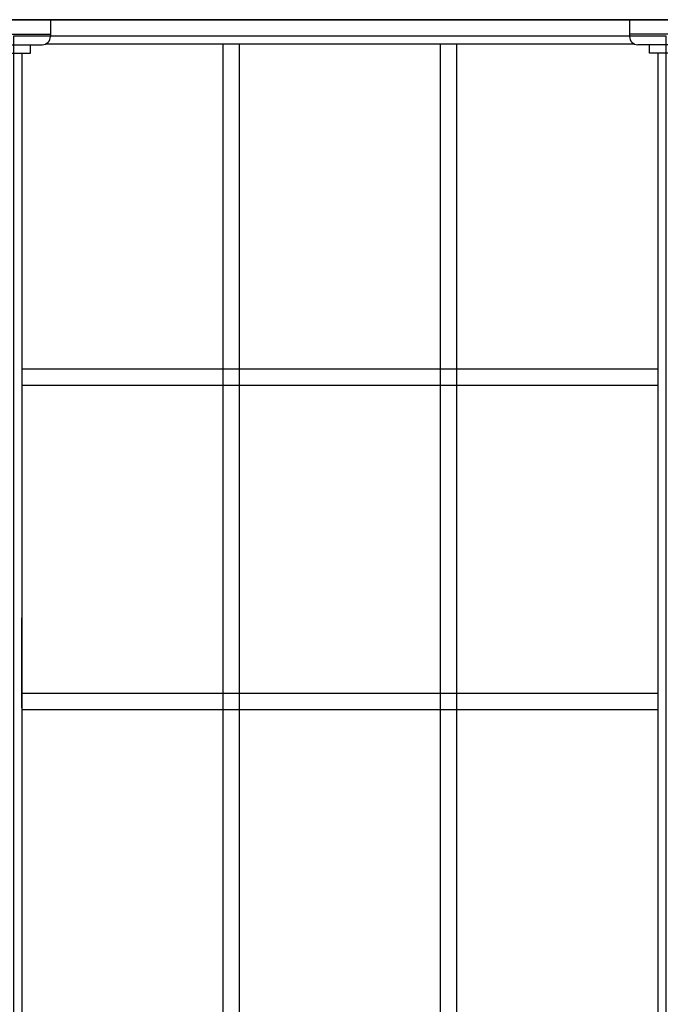
# Model space of a CAD drawing. Units: inches. Extents: x -699 to 30521, y 0 to 4669.
# Drawn here: x 9926 to 9965, y 3890 to 3951 of the extents above; entities that cross this region are included whole.
import ezdxf

# ---------------------------------------------------------------- set-up
doc = ezdxf.new("R2010")
doc.units = ezdxf.units.IN
doc.header["$LTSCALE"] = 0.5
doc.header["$MEASUREMENT"] = 0
for name, color, linetype in [('CORNICE', 6, 'Continuous'), ('CUPOLA_BODY', 153, 'Continuous'), ('VL', 4, 'Continuous')]:
    doc.layers.add(name, color=color, linetype=linetype)
doc.layers.add('VIEWPORT', color=1, linetype='Continuous', plot=False)
doc.styles.get("Standard").update_dxf_attribs({"font": 'romans.shx', "width": 0.9, "oblique": 15})
doc.dimstyles.new('Standard-AFI$0', dxfattribs={"dimscale": 0, "dimtxt": 0.0625, "dimasz": 0.0625, "dimexe": 0.0625, "dimexo": 0.0625, "dimgap": 0.03125, "dimtad": 1, "dimdec": 4, "dimzin": 3, "dimdsep": 46, "dimlunit": 4, "dimtxsty": 'Standard', "dimblk": 'ARCHTICK', "dimcen": 0.0625, "dimdle": 0.0625, "dimadec": 0, "dimazin": 0, "dimtfac": 0.5, "dimtdec": 4, "dimtofl": 0, "dimtmove": 0, "dimatfit": 3, "dimldrblk": 'ARCHTICK', "dimfxl": 1, "dimfrac": 2, "dimtolj": 1, "dimtzin": 0, "dimarcsym": 0})

# ---------------------------------------------------------------- blocks, each defined once
blk = doc.blocks.new('_ArchTick')
at = {"color": 0, "linetype": 'ByBlock', "const_width": 0.15}
blk.add_lwpolyline([(-0.5, -0.5), (0.5, 0.5)], dxfattribs=at)
blk = doc.blocks.new('*D438')
at = {"layer": 'DEFPOINTS', "color": 0, "transparency": 16777216}
for p in [(9945.847, 4138.625), (9758.158, 3696), (9849.847, 3696)]:
    blk.add_point(p, dxfattribs=at)
at = {"layer": 'VIEWPORT', "color": 0, "lineweight": -2, "transparency": 16777216}
for p, q in [((9758.158, 4140.125), (9758.158, 3694.5)), ((9944.347, 4138.625), (9756.658, 4138.625)), ((9848.347, 3696), (9756.658, 3696))]:
    blk.add_line(p, q, dxfattribs=at)
at = {"layer": 'VIEWPORT', "color": 0, "lineweight": -2, "transparency": 16777216, "xscale": 1.5, "yscale": 1.5, "zscale": 1.5}
for p, rotation in [((9758.158, 4138.625), 90), ((9758.158, 3696), 270)]:
    blk.add_blockref('_ArchTick', p, dxfattribs=dict(at, rotation=rotation))
at = {"layer": 'VIEWPORT', "color": 0, "transparency": 16777216, "insert": (9756.265, 3917.313), "char_height": 1.5, "attachment_point": 5, "rotation": 90}
blk.add_mtext('\\A1;36\'-10 5/8"', dxfattribs=at)

msp = doc.modelspace()

# ---------------------------------------------------------------- linework, layer by layer
at = {"layer": 'CORNICE'}
msp.add_line((9855.84702984, 3950.625), (10035.8470314, 3950.625), dxfattribs=at)
at = {"layer": 'CUPOLA_BODY'}
for p, q in [((10027.90953063, 3950.625), (9863.76377068, 3950.625)), ((9938.681666, 3771.125), (9938.681666, 3949.125)), ((9939.681666, 3771.125), (9939.681666, 3949.125)), ((9952.01239523, 3771.125), (9952.01239523, 3949.125)), ((9953.01239523, 3771.125), (9953.01239523, 3949.125)), ((9926.34703062, 3929.23611111), (9965.34703062, 3929.23611111)), ((9926.34703062, 3928.23611111), (9965.34703062, 3928.23611111)), ((9926.34703062, 3909.34722222), (9965.34703062, 3909.34722222)), ((9926.34703062, 3908.34722222), (9965.34703062, 3908.34722222))]:
    msp.add_line(p, q, dxfattribs=at)
for points in [[(9963.58843152, 3950.625), (9928.10562971, 3950.625)], [(9964.8035944, 3950.625), (9964.79220224, 3950.625)], [(9927.77435484, 3949.125), (9927.77435484, 3949.125), (9927.77435484, 3949.125)], [(9963.9197064, 3949.125), (9927.77435484, 3949.125)], [(9926.34703062, 3948.58152174), (9926.34703062, 3771.125), (9965.34703062, 3771.125), (9965.33668235, 3948.58152174)]]:
    msp.add_lwpolyline(points, dxfattribs=at)
at = {"layer": 'VIEWPORT'}
for p, q in [((9926.34703062, 3908.46726566), (9926.34703062, 3913.96726551)), ((9938.681666, 3908.46726483), (9938.681666, 3913.96726551)), ((9939.681666, 3908.46726477), (9939.681666, 3913.96726551)), ((9952.01239523, 3908.46726477), (9952.01239523, 3913.96726551)), ((9953.01239523, 3908.46726483), (9953.01239523, 3913.96726551)), ((9965.34703062, 3908.46726566), (9965.34703062, 3913.96726551))]:
    msp.add_line(p, q, dxfattribs=at)
msp.add_lwpolyline([(9925.84703062, 3770.625), (9965.84703062, 3770.625), (9965.83665066, 3949.625), (9925.84703062, 3949.625)], close=True, dxfattribs=at)
at = {"layer": 'VL', "color": 4}
for p, q in [((9895.60562971, 3950.625), (9928.10562971, 3950.625)), ((9928.10562971, 3950.625), (9928.10562971, 3949.60326087)), ((9996.08843152, 3950.625), (9963.58843152, 3950.625)), ((9963.58843152, 3950.625), (9963.58843152, 3949.60326087)), ((9926.89046683, 3949.0923913), (9927.59476015, 3949.0923913)), ((9926.89046683, 3948.58152174), (9926.89046683, 3949.0923913)), ((9964.8035944, 3949.0923913), (9964.09930109, 3949.0923913)), ((9964.8035944, 3948.58152174), (9964.8035944, 3949.0923913))]:
    msp.add_line(p, q, dxfattribs=at)
at = {"layer": 'VL', "color": 8}
for p, q in [((9913.17924738, 3949.73097826), (9928.10562971, 3949.73097826)), ((9978.51481385, 3949.73097826), (9963.58843152, 3949.73097826)), ((9914.26778168, 3949.0923913), (9926.89046683, 3949.0923913)), ((9977.42627956, 3949.0923913), (9964.8035944, 3949.0923913)), ((9914.57511012, 3948.58152174), (9926.89046683, 3948.58152174)), ((9977.11895112, 3948.58152174), (9964.8035944, 3948.58152174))]:
    msp.add_line(p, q, dxfattribs=at)
at = {"layer": 'VL', "color": 4}
for centre, start, end in [((9927.59476015, 3949.60326087), 270, 0), ((9964.09930109, 3949.60326087), 180, 270)]:
    msp.add_arc(centre, 0.51086957, start, end, dxfattribs=at)

# ---------------------------------------------------------------- dimensions: what is measured, and where the dimension line sits
at = {"layer": 'VIEWPORT'}
dim = msp.add_linear_dim(base=(9758.15830015, 3696), p1=(9945.84703062, 4138.625), p2=(9849.84703062, 3696), angle=90, dimstyle='Standard-AFI$0', override={"dimscale": 24}, dxfattribs=at)
dim.commit()
dim.dimension.update_dxf_attribs({"geometry": '*D438', "text_midpoint": (9756.26544301, 3917.3125)})

doc.saveas('drawing.dxf')
